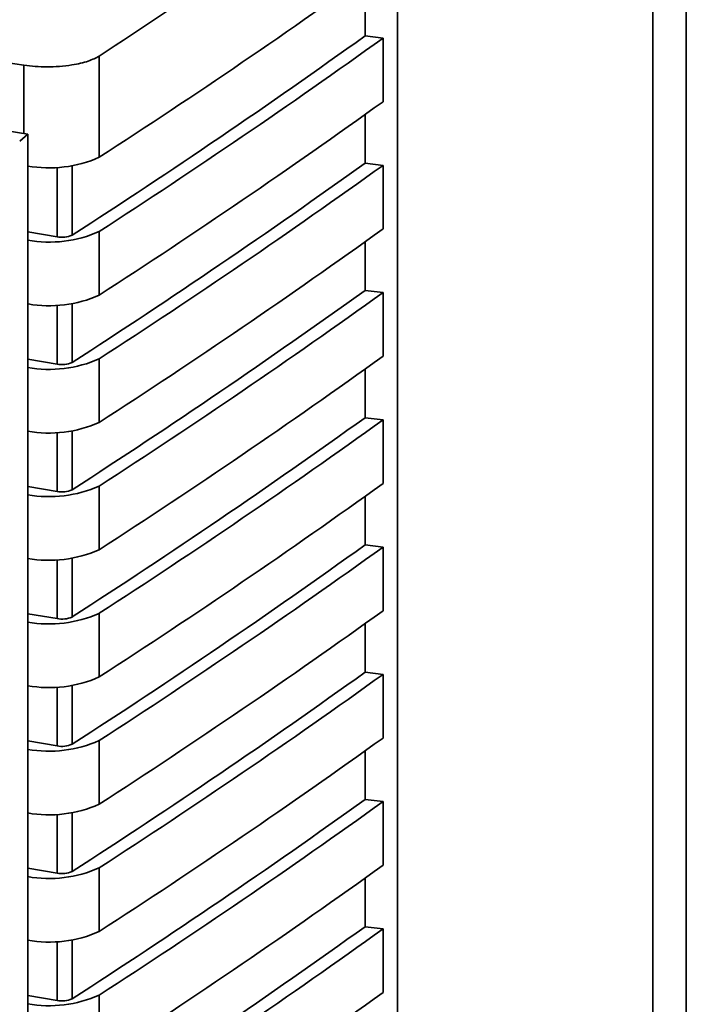
# Paper-space layout 'Blatt1' of a CAD drawing. Units: millimetres. Extents: x 0 to 11880, y 0 to 8400.
# Drawn here: x 10786 to 10809, y 2675 to 2710 of the extents above; entities that cross this region are included whole.
import ezdxf

# ---------------------------------------------------------------- set-up
doc = ezdxf.new("R2010")
doc.units = ezdxf.units.MM
doc.header["$LTSCALE"] = 20

psp = doc.layouts.new('Blatt1')

# ---------------------------------------------------------------- linework, layer by layer
at = {"color": 7, "linetype": 'Continuous', "lineweight": 35}
for p, q in [((10808.262, 2727.37), (10808.262, 2158.907)), ((10809.451, 2727.22), (10809.451, 2158.757)), ((10799.193, 2715.669), (10799.193, 2645.54)), ((10756.15, 2712.395), (10785.921, 2707.981)), ((10798.037, 2711.131), (10798.037, 2709.026)), ((10798.677, 2708.95), (10798.037, 2709.026)), ((10798.677, 2708.95), (10798.677, 2706.687)), ((10788.593, 2708.308), (10788.593, 2704.71)), ((10785.921, 2707.981), (10785.921, 2705.554)), ((10775.1, 2707.336), (10786.052, 2705.533)), ((10798.037, 2706.228), (10798.037, 2704.5)), ((10785.769, 2705.281), (10786.052, 2705.533)), ((10786.052, 2705.533), (10786.052, 2704.345)), ((10786.052, 2704.345), (10786.052, 2661.032)), ((10787.096, 2704.355), (10787.096, 2701.882)), ((10787.63, 2701.94), (10787.63, 2704.407)), ((10798.677, 2704.424), (10798.037, 2704.5)), ((10798.677, 2704.424), (10798.677, 2702.162)), ((10787.096, 2701.882), (10786.052, 2702.056)), ((10788.593, 2702.071), (10788.593, 2699.808)), ((10798.037, 2701.703), (10798.037, 2699.975)), ((10798.677, 2699.899), (10798.037, 2699.975)), ((10798.677, 2699.899), (10798.677, 2697.636)), ((10787.096, 2699.453), (10787.096, 2697.356)), ((10787.63, 2697.414), (10787.63, 2699.504)), ((10787.096, 2697.356), (10786.052, 2697.53)), ((10788.593, 2697.545), (10788.593, 2695.282)), ((10798.037, 2697.177), (10798.037, 2695.449)), ((10798.677, 2695.374), (10798.037, 2695.449)), ((10798.677, 2695.374), (10798.677, 2693.111)), ((10787.096, 2694.927), (10787.096, 2692.831)), ((10787.63, 2692.889), (10787.63, 2694.979)), ((10787.096, 2692.831), (10786.052, 2693.005)), ((10788.593, 2693.02), (10788.593, 2690.757)), ((10798.037, 2692.652), (10798.037, 2690.924)), ((10798.677, 2690.848), (10798.037, 2690.924)), ((10798.677, 2690.848), (10798.677, 2688.585)), ((10787.096, 2690.402), (10787.096, 2688.305)), ((10787.63, 2688.363), (10787.63, 2690.453)), ((10787.096, 2688.305), (10786.052, 2688.479)), ((10788.593, 2688.494), (10788.593, 2686.231)), ((10798.037, 2688.126), (10798.037, 2686.398)), ((10798.677, 2686.323), (10798.037, 2686.398)), ((10798.677, 2686.323), (10798.677, 2684.06)), ((10787.096, 2685.876), (10787.096, 2683.78)), ((10787.63, 2683.838), (10787.63, 2685.928)), ((10787.096, 2683.78), (10786.052, 2683.954)), ((10788.593, 2683.969), (10788.593, 2681.706)), ((10798.037, 2683.601), (10798.037, 2681.873)), ((10798.677, 2681.797), (10798.037, 2681.873)), ((10798.677, 2681.797), (10798.677, 2679.534)), ((10787.096, 2681.351), (10787.096, 2679.254)), ((10787.63, 2679.312), (10787.63, 2681.402)), ((10787.096, 2679.254), (10786.052, 2679.428)), ((10788.593, 2679.443), (10788.593, 2677.18)), ((10798.037, 2679.076), (10798.037, 2677.347)), ((10798.677, 2677.272), (10798.037, 2677.347)), ((10798.677, 2677.272), (10798.677, 2675.009)), ((10787.096, 2676.825), (10787.096, 2674.729)), ((10787.63, 2674.787), (10787.63, 2676.877)), ((10787.096, 2674.729), (10786.052, 2674.903)), ((10788.593, 2674.918), (10788.593, 2672.655))]:
    psp.add_line(p, q, dxfattribs=at)
for centre, radius, start, end in [((10652.943, 2914.379), 249.724, 302.90172, 305.70273), ((10652.101, 2912.174), 250.133, 302.80811, 305.69238), ((10652.943, 2911.739), 249.724, 302.90172, 305.70273), ((10652.943, 2909.477), 249.724, 302.90172, 305.70273), ((10786.812, 2708.725), 4.392, 260.0356, 293.9305), ((10652.101, 2907.649), 250.133, 302.80811, 305.69238), ((10652.943, 2907.214), 249.724, 302.90172, 305.70273), ((10786.812, 2706.085), 4.392, 260.0356, 293.9305), ((10787.272, 2702.751), 0.887, 258.5697, 293.8443), ((10652.943, 2904.951), 249.724, 302.90172, 305.70273), ((10786.814, 2703.816), 4.386, 260.2373, 293.9381), ((10652.101, 2903.123), 250.133, 302.80811, 305.69238), ((10652.943, 2902.689), 249.724, 302.90172, 305.70273), ((10786.812, 2701.559), 4.392, 260.0356, 293.9305), ((10787.272, 2698.225), 0.887, 258.5697, 293.8443), ((10652.943, 2900.426), 249.724, 302.90172, 305.70273), ((10786.812, 2699.296), 4.392, 260.0356, 293.9305), ((10652.101, 2898.598), 250.133, 302.80811, 305.69238), ((10652.943, 2898.163), 249.724, 302.90172, 305.70273), ((10786.812, 2697.034), 4.392, 260.0356, 293.9305), ((10787.272, 2693.7), 0.887, 258.5697, 293.8443), ((10652.943, 2895.9), 249.724, 302.90172, 305.70273), ((10786.812, 2694.771), 4.392, 260.0356, 293.9305), ((10652.101, 2894.072), 250.133, 302.80811, 305.69238), ((10652.943, 2893.638), 249.724, 302.90172, 305.70273), ((10786.812, 2692.508), 4.392, 260.0356, 293.9305), ((10787.272, 2689.174), 0.887, 258.5697, 293.8443), ((10652.943, 2891.375), 249.724, 302.90172, 305.70273), ((10786.812, 2690.245), 4.392, 260.0356, 293.9305), ((10652.101, 2889.547), 250.133, 302.80811, 305.69238), ((10652.943, 2889.112), 249.724, 302.90172, 305.70273), ((10652.943, 2886.849), 249.724, 302.90172, 305.70273), ((10786.812, 2687.983), 4.392, 260.0356, 293.9305), ((10787.272, 2684.649), 0.887, 258.5697, 293.8443), ((10786.812, 2685.72), 4.392, 260.0356, 293.9305), ((10652.101, 2885.021), 250.133, 302.80811, 305.69238), ((10652.943, 2884.587), 249.724, 302.90172, 305.70273), ((10652.943, 2882.324), 249.724, 302.90172, 305.70273), ((10786.812, 2683.457), 4.392, 260.0356, 293.9305), ((10787.272, 2680.123), 0.887, 258.5697, 293.8443), ((10786.812, 2681.194), 4.392, 260.0356, 293.9305), ((10652.101, 2880.496), 250.133, 302.80811, 305.69238), ((10652.943, 2880.061), 249.724, 302.90172, 305.70273), ((10652.943, 2877.798), 249.724, 302.90172, 305.70273), ((10786.812, 2678.932), 4.392, 260.0356, 293.9305), ((10787.272, 2675.598), 0.887, 258.5697, 293.8443)]:
    psp.add_arc(centre, radius, start, end, dxfattribs=at)
for points, knots in [([(10798.677, 2715.224), (10796.853, 2713.925), (10793.594, 2711.605), (10790.121, 2709.316), (10788.593, 2708.308)], [0, 0, 0, 0, 0.559834, 1, 1, 1, 1]), ([(10785.921, 2707.981), (10786.188, 2707.954), (10786.744, 2707.898), (10787.58, 2707.969), (10788.228, 2708.116), (10788.475, 2708.246), (10788.593, 2708.308)], [0, 0, 0, 0, 0.2704278, 0.5624148, 0.7896031, 1, 1, 1, 1])]:
    psp.add_open_spline(points, degree=3, knots=knots, dxfattribs=at)

doc.saveas('drawing.dxf')
